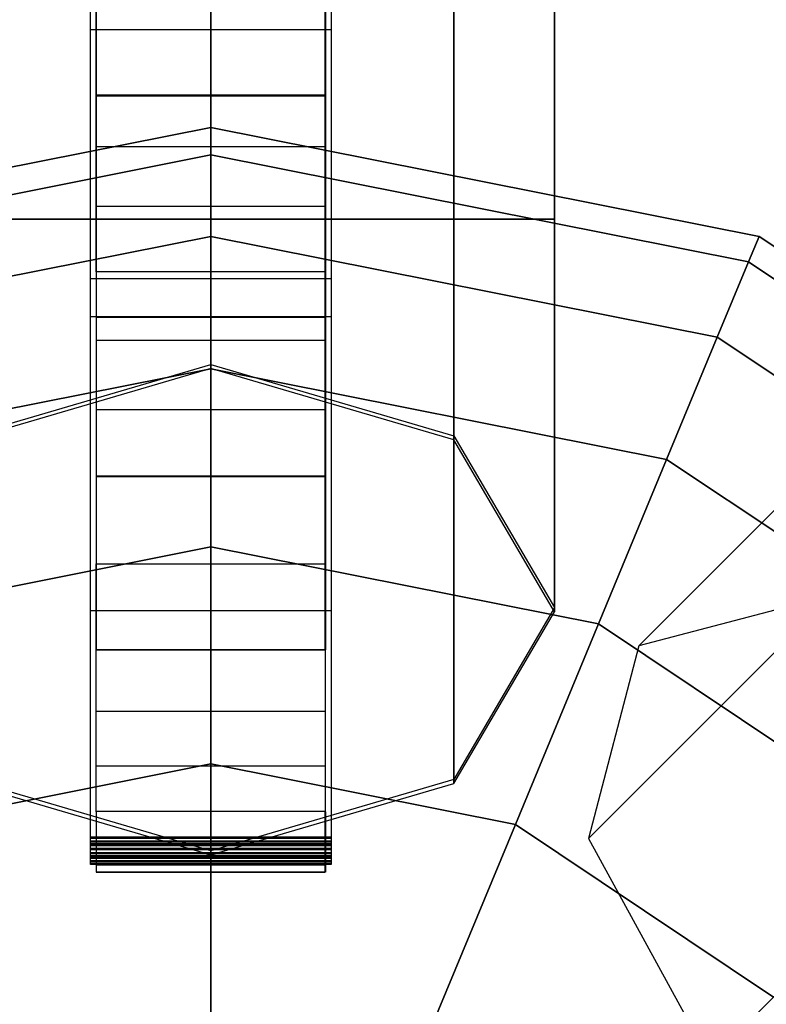
# Model space of a CAD drawing. Extents: x -27916 to -12780, y 7761 to 23526.
# Drawn here: x -22738 to -22673, y 12127 to 12213 of the extents above; entities that cross this region are included whole.
import ezdxf

# ---------------------------------------------------------------- set-up
doc = ezdxf.new("R2010")
doc.units = 0
doc.header["$LTSCALE"] = 350
doc.header["$MEASUREMENT"] = 0
doc.layers.add('COPENHAGEN.01', color=7, linetype='CONTINUOUS')

msp = doc.modelspace()

# ---------------------------------------------------------------- linework, layer by layer
at = {"layer": 'COPENHAGEN.01'}
for p, q in [((-22721.11811, 12078.20651), (-22721.11811, 16449.20651)), ((-22721.11811, 13535.20651), (-22721.11811, 12078.20651)), ((-22721.11811, 12182.51124), (-22721.11811, 13473.68822)), ((-22721.11811, 13473.68822), (-22721.11811, 12182.51124)), ((-22721.11811, 12182.15121), (-22721.11811, 13473.32819)), ((-22721.11811, 13473.32819), (-22721.11811, 12182.15121)), ((-22699.90491, 12176.29803), (-22699.90491, 13467.47502)), ((-22699.90491, 13467.47502), (-22699.90491, 12176.29803)), ((-22699.90491, 13467.11499), (-22699.90491, 12175.938)), ((-22699.90491, 12175.938), (-22699.90491, 13467.11499)), ((-22691.11811, 12161.29803), (-22691.11811, 13452.47502)), ((-22691.11811, 13452.47502), (-22691.11811, 12161.29803)), ((-22691.11811, 13452.11499), (-22691.11811, 12160.938)), ((-22691.11811, 12160.938), (-22691.11811, 13452.11499)), ((-22699.90491, 12146.29803), (-22699.90491, 13437.47502)), ((-22699.90491, 13437.47502), (-22699.90491, 12146.29803)), ((-22699.90491, 13437.11499), (-22699.90491, 12145.938)), ((-22699.90491, 12145.938), (-22699.90491, 13437.11499)), ((-22721.11811, 13431.26181), (-22721.11811, 12140.08483)), ((-22721.11811, 12140.08483), (-22721.11811, 13431.26181)), ((-22721.11811, 13430.90178), (-22721.11811, 12139.7248)), ((-22721.11811, 12139.7248), (-22721.11811, 13430.90178)), ((-22721.11811, 12195.20651), (-22721.11811, 13418.20651)), ((-22721.11811, 13418.20651), (-22721.11811, 12195.20651)), ((-22721.11811, 12195.20651), (-22721.11811, 13418.20651)), ((-22721.11811, 13418.20651), (-22721.11811, 12195.20651)), ((-22721.11811, 12195.20651), (-22721.11811, 13418.20651)), ((-22721.11811, 13418.20651), (-22721.11811, 12195.20651)), ((-22721.11811, 12195.20651), (-22721.11811, 13418.20651)), ((-22721.11811, 13418.20651), (-22721.11811, 12195.20651)), ((-22721.11811, 12195.20651), (-22721.11811, 13418.20651)), ((-22721.11811, 13418.20651), (-22721.11811, 12195.20651)), ((-22721.11811, 12195.20651), (-22721.11811, 13418.20651)), ((-22721.11811, 13418.20651), (-22721.11811, 12195.20651)), ((-22699.90491, 12195.20651), (-22699.90491, 13418.20651)), ((-22699.90491, 13418.20651), (-22699.90491, 12195.20651)), ((-22699.90491, 12195.20651), (-22699.90491, 13418.20651)), ((-22699.90491, 13418.20651), (-22699.90491, 12195.20651)), ((-22699.90491, 12195.20651), (-22699.90491, 13418.20651)), ((-22699.90491, 13418.20651), (-22699.90491, 12195.20651)), ((-22699.90491, 12195.20651), (-22699.90491, 13418.20651)), ((-22699.90491, 13418.20651), (-22699.90491, 12195.20651)), ((-22699.90491, 12195.20651), (-22699.90491, 13418.20651)), ((-22699.90491, 13418.20651), (-22699.90491, 12195.20651)), ((-22699.90491, 12195.20651), (-22699.90491, 13418.20651)), ((-22699.90491, 13418.20651), (-22699.90491, 12195.20651)), ((-22691.11811, 13418.20651), (-22691.11811, 12195.20651)), ((-22691.11811, 12195.20651), (-22691.11811, 13418.20651)), ((-22691.11811, 13418.20651), (-22691.11811, 12195.20651)), ((-22691.11811, 12195.20651), (-22691.11811, 13418.20651)), ((-22691.11811, 13418.20651), (-22691.11811, 12195.20651)), ((-22691.11811, 12195.20651), (-22691.11811, 13418.20651)), ((-21992.61811, 12806.70651), (-22721.11811, 12078.20651)), ((-22683.77859, 12157.97244), (-22072.27859, 12769.47244)), ((-22072.27859, 12769.47244), (-22683.77859, 12157.97244)), ((-22688.17199, 12141.15263), (-22076.67199, 12752.65263)), ((-22076.67199, 12752.65263), (-22688.17199, 12141.15263)), ((-22677.56539, 12121.75923), (-22066.06539, 12733.25923)), ((-22066.06539, 12733.25923), (-22677.56539, 12121.75923)), ((-22731.11811, 12213.30651), (-22731.11811, 12186.60651)), ((-22711.11811, 12213.30651), (-22711.11811, 12186.60651)), ((-22731.11811, 12201.54603), (-22731.11811, 12205.98286)), ((-22711.11811, 12201.54603), (-22711.11811, 12205.98286)), ((-22768.95354, 12193.69145), (-22721.11811, 12203.20651)), ((-22721.11811, 12203.20651), (-22768.95354, 12193.69145)), ((-22768.95354, 12193.69145), (-22721.11811, 12203.20651)), ((-22721.11811, 12203.20651), (-22768.95354, 12193.69145)), ((-22768.95354, 12193.69145), (-22721.11811, 12203.20651)), ((-22721.11811, 12203.20651), (-22768.95354, 12193.69145)), ((-22721.11811, 12203.20651), (-22721.11811, 12200.80467)), ((-22721.11811, 12200.80467), (-22721.11811, 12203.20651)), ((-22721.11811, 12200.80467), (-22721.11811, 12203.20651)), ((-22721.11811, 12203.20651), (-22673.28268, 12193.69145)), ((-22673.28268, 12193.69145), (-22721.11811, 12203.20651)), ((-22721.11811, 12203.20651), (-22721.11811, 12200.80467)), ((-22721.11811, 12203.20651), (-22721.11811, 12200.80467)), ((-22721.11811, 12200.80467), (-22721.11811, 12203.20651)), ((-22721.11811, 12200.80467), (-22721.11811, 12203.20651)), ((-22721.11811, 12203.20651), (-22673.28268, 12193.69145)), ((-22673.28268, 12193.69145), (-22721.11811, 12203.20651)), ((-22721.11811, 12203.20651), (-22721.11811, 12200.80467)), ((-22721.11811, 12203.20651), (-22721.11811, 12200.80467)), ((-22721.11811, 12200.80467), (-22721.11811, 12203.20651)), ((-22721.11811, 12200.80467), (-22721.11811, 12203.20651)), ((-22721.11811, 12203.20651), (-22673.28268, 12193.69145)), ((-22673.28268, 12193.69145), (-22721.11811, 12203.20651)), ((-22721.11811, 12203.20651), (-22721.11811, 12200.80467)), ((-22768.0344, 12191.47244), (-22721.11811, 12200.80467)), ((-22721.11811, 12200.80467), (-22768.0344, 12191.47244)), ((-22768.0344, 12191.47244), (-22721.11811, 12200.80467)), ((-22721.11811, 12200.80467), (-22768.0344, 12191.47244)), ((-22768.0344, 12191.47244), (-22721.11811, 12200.80467)), ((-22721.11811, 12200.80467), (-22768.0344, 12191.47244)), ((-22768.0344, 12191.47244), (-22721.11811, 12200.80467)), ((-22721.11811, 12200.80467), (-22768.0344, 12191.47244)), ((-22768.0344, 12191.47244), (-22721.11811, 12200.80467)), ((-22721.11811, 12200.80467), (-22768.0344, 12191.47244)), ((-22768.0344, 12191.47244), (-22721.11811, 12200.80467)), ((-22721.11811, 12200.80467), (-22768.0344, 12191.47244)), ((-22731.11811, 12196.3457), (-22731.11811, 12201.54603)), ((-22721.11811, 12200.80467), (-22721.11811, 12193.69145)), ((-22721.11811, 12193.69145), (-22721.11811, 12200.80467)), ((-22721.11811, 12193.69145), (-22721.11811, 12200.80467)), ((-22721.11811, 12200.80467), (-22674.20183, 12191.47244)), ((-22674.20183, 12191.47244), (-22721.11811, 12200.80467)), ((-22721.11811, 12200.80467), (-22674.20183, 12191.47244)), ((-22674.20183, 12191.47244), (-22721.11811, 12200.80467)), ((-22721.11811, 12200.80467), (-22721.11811, 12193.69145)), ((-22721.11811, 12200.80467), (-22721.11811, 12193.69145)), ((-22721.11811, 12193.69145), (-22721.11811, 12200.80467)), ((-22721.11811, 12193.69145), (-22721.11811, 12200.80467)), ((-22721.11811, 12200.80467), (-22674.20183, 12191.47244)), ((-22674.20183, 12191.47244), (-22721.11811, 12200.80467)), ((-22721.11811, 12200.80467), (-22674.20183, 12191.47244)), ((-22674.20183, 12191.47244), (-22721.11811, 12200.80467)), ((-22721.11811, 12200.80467), (-22721.11811, 12193.69145)), ((-22721.11811, 12200.80467), (-22721.11811, 12193.69145)), ((-22721.11811, 12193.69145), (-22721.11811, 12200.80467)), ((-22721.11811, 12193.69145), (-22721.11811, 12200.80467)), ((-22721.11811, 12200.80467), (-22674.20183, 12191.47244)), ((-22674.20183, 12191.47244), (-22721.11811, 12200.80467)), ((-22721.11811, 12200.80467), (-22674.20183, 12191.47244)), ((-22674.20183, 12191.47244), (-22721.11811, 12200.80467)), ((-22721.11811, 12200.80467), (-22721.11811, 12193.69145)), ((-22711.11811, 12196.3457), (-22711.11811, 12201.54603)), ((-22731.11811, 12190.65598), (-22731.11811, 12196.3457)), ((-22711.11811, 12190.65598), (-22711.11811, 12196.3457)), ((-22721.11811, 12195.20651), (-22742.33131, 12195.20651)), ((-22742.33131, 12195.20651), (-22721.11811, 12195.20651)), ((-22721.11811, 12195.20651), (-22742.33131, 12195.20651)), ((-22742.33131, 12195.20651), (-22721.11811, 12195.20651)), ((-22721.11811, 12195.20651), (-22742.33131, 12195.20651)), ((-22742.33131, 12195.20651), (-22721.11811, 12195.20651)), ((-22699.90491, 12195.20651), (-22721.11811, 12195.20651)), ((-22721.11811, 12195.20651), (-22699.90491, 12195.20651)), ((-22699.90491, 12195.20651), (-22721.11811, 12195.20651)), ((-22721.11811, 12195.20651), (-22699.90491, 12195.20651)), ((-22699.90491, 12195.20651), (-22721.11811, 12195.20651)), ((-22721.11811, 12195.20651), (-22699.90491, 12195.20651)), ((-22691.11811, 12195.20651), (-22699.90491, 12195.20651)), ((-22699.90491, 12195.20651), (-22691.11811, 12195.20651)), ((-22691.11811, 12195.20651), (-22699.90491, 12195.20651)), ((-22699.90491, 12195.20651), (-22691.11811, 12195.20651)), ((-22691.11811, 12195.20651), (-22699.90491, 12195.20651)), ((-22699.90491, 12195.20651), (-22691.11811, 12195.20651)), ((-22765.31228, 12184.90068), (-22721.11811, 12193.69145)), ((-22721.11811, 12193.69145), (-22765.31228, 12184.90068)), ((-22765.31228, 12184.90068), (-22721.11811, 12193.69145)), ((-22721.11811, 12193.69145), (-22765.31228, 12184.90068)), ((-22765.31228, 12184.90068), (-22721.11811, 12193.69145)), ((-22721.11811, 12193.69145), (-22765.31228, 12184.90068)), ((-22765.31228, 12184.90068), (-22721.11811, 12193.69145)), ((-22721.11811, 12193.69145), (-22765.31228, 12184.90068)), ((-22765.31228, 12184.90068), (-22721.11811, 12193.69145)), ((-22721.11811, 12193.69145), (-22765.31228, 12184.90068)), ((-22765.31228, 12184.90068), (-22721.11811, 12193.69145)), ((-22721.11811, 12193.69145), (-22765.31228, 12184.90068)), ((-22721.11811, 12193.69145), (-22721.11811, 12182.14021)), ((-22721.11811, 12182.14021), (-22721.11811, 12193.69145)), ((-22721.11811, 12182.14021), (-22721.11811, 12193.69145)), ((-22721.11811, 12193.69145), (-22676.92394, 12184.90068)), ((-22676.92394, 12184.90068), (-22721.11811, 12193.69145)), ((-22721.11811, 12193.69145), (-22676.92394, 12184.90068)), ((-22676.92394, 12184.90068), (-22721.11811, 12193.69145)), ((-22721.11811, 12193.69145), (-22721.11811, 12182.14021)), ((-22721.11811, 12193.69145), (-22721.11811, 12182.14021)), ((-22721.11811, 12182.14021), (-22721.11811, 12193.69145)), ((-22721.11811, 12182.14021), (-22721.11811, 12193.69145)), ((-22721.11811, 12193.69145), (-22676.92394, 12184.90068)), ((-22676.92394, 12184.90068), (-22721.11811, 12193.69145)), ((-22721.11811, 12193.69145), (-22676.92394, 12184.90068)), ((-22676.92394, 12184.90068), (-22721.11811, 12193.69145)), ((-22721.11811, 12193.69145), (-22721.11811, 12182.14021)), ((-22721.11811, 12193.69145), (-22721.11811, 12182.14021)), ((-22721.11811, 12182.14021), (-22721.11811, 12193.69145)), ((-22721.11811, 12182.14021), (-22721.11811, 12193.69145)), ((-22721.11811, 12193.69145), (-22676.92394, 12184.90068)), ((-22676.92394, 12184.90068), (-22721.11811, 12193.69145)), ((-22721.11811, 12193.69145), (-22676.92394, 12184.90068)), ((-22676.92394, 12184.90068), (-22721.11811, 12193.69145)), ((-22721.11811, 12193.69145), (-22721.11811, 12182.14021)), ((-22673.28268, 12193.69145), (-22674.20183, 12191.47244)), ((-22674.20183, 12191.47244), (-22673.28268, 12193.69145)), ((-22674.20183, 12191.47244), (-22673.28268, 12193.69145)), ((-22673.28268, 12193.69145), (-22674.20183, 12191.47244)), ((-22673.28268, 12193.69145), (-22674.20183, 12191.47244)), ((-22674.20183, 12191.47244), (-22673.28268, 12193.69145)), ((-22674.20183, 12191.47244), (-22673.28268, 12193.69145)), ((-22673.28268, 12193.69145), (-22674.20183, 12191.47244)), ((-22673.28268, 12193.69145), (-22674.20183, 12191.47244)), ((-22674.20183, 12191.47244), (-22673.28268, 12193.69145)), ((-22674.20183, 12191.47244), (-22673.28268, 12193.69145)), ((-22673.28268, 12193.69145), (-22674.20183, 12191.47244)), ((-22673.28268, 12193.69145), (-22632.72976, 12166.59486)), ((-22632.72976, 12166.59486), (-22673.28268, 12193.69145)), ((-22673.28268, 12193.69145), (-22632.72976, 12166.59486)), ((-22632.72976, 12166.59486), (-22673.28268, 12193.69145)), ((-22673.28268, 12193.69145), (-22632.72976, 12166.59486)), ((-22632.72976, 12166.59486), (-22673.28268, 12193.69145)), ((-22674.20183, 12191.47244), (-22676.92394, 12184.90068)), ((-22676.92394, 12184.90068), (-22674.20183, 12191.47244)), ((-22676.92394, 12184.90068), (-22674.20183, 12191.47244)), ((-22674.20183, 12191.47244), (-22676.92394, 12184.90068)), ((-22674.20183, 12191.47244), (-22676.92394, 12184.90068)), ((-22676.92394, 12184.90068), (-22674.20183, 12191.47244)), ((-22676.92394, 12184.90068), (-22674.20183, 12191.47244)), ((-22674.20183, 12191.47244), (-22676.92394, 12184.90068)), ((-22674.20183, 12191.47244), (-22676.92394, 12184.90068)), ((-22676.92394, 12184.90068), (-22674.20183, 12191.47244)), ((-22676.92394, 12184.90068), (-22674.20183, 12191.47244)), ((-22674.20183, 12191.47244), (-22676.92394, 12184.90068)), ((-22674.20183, 12191.47244), (-22634.42812, 12164.8965)), ((-22634.42812, 12164.8965), (-22674.20183, 12191.47244)), ((-22674.20183, 12191.47244), (-22634.42812, 12164.8965)), ((-22634.42812, 12164.8965), (-22674.20183, 12191.47244)), ((-22674.20183, 12191.47244), (-22634.42812, 12164.8965)), ((-22634.42812, 12164.8965), (-22674.20183, 12191.47244)), ((-22674.20183, 12191.47244), (-22634.42812, 12164.8965)), ((-22634.42812, 12164.8965), (-22674.20183, 12191.47244)), ((-22674.20183, 12191.47244), (-22634.42812, 12164.8965)), ((-22634.42812, 12164.8965), (-22674.20183, 12191.47244)), ((-22674.20183, 12191.47244), (-22634.42812, 12164.8965)), ((-22634.42812, 12164.8965), (-22674.20183, 12191.47244)), ((-22731.11811, 12190.65598), (-22731.11811, 12184.66797)), ((-22711.11811, 12190.65598), (-22711.11811, 12184.66797)), ((-22731.11811, 12186.60651), (-22731.11811, 12157.60651)), ((-22711.11811, 12186.60651), (-22711.11811, 12157.60651)), ((-22731.11811, 12184.66797), (-22731.11811, 12178.60853)), ((-22711.11811, 12184.66797), (-22711.11811, 12178.60853)), ((-22676.92394, 12184.90068), (-22681.3444, 12174.22873)), ((-22681.3444, 12174.22873), (-22676.92394, 12184.90068)), ((-22681.3444, 12174.22873), (-22676.92394, 12184.90068)), ((-22676.92394, 12184.90068), (-22681.3444, 12174.22873)), ((-22676.92394, 12184.90068), (-22681.3444, 12174.22873)), ((-22681.3444, 12174.22873), (-22676.92394, 12184.90068)), ((-22681.3444, 12174.22873), (-22676.92394, 12184.90068)), ((-22676.92394, 12184.90068), (-22681.3444, 12174.22873)), ((-22676.92394, 12184.90068), (-22681.3444, 12174.22873)), ((-22681.3444, 12174.22873), (-22676.92394, 12184.90068)), ((-22681.3444, 12174.22873), (-22676.92394, 12184.90068)), ((-22676.92394, 12184.90068), (-22681.3444, 12174.22873)), ((-22676.92394, 12184.90068), (-22639.45793, 12159.86669)), ((-22639.45793, 12159.86669), (-22676.92394, 12184.90068)), ((-22676.92394, 12184.90068), (-22639.45793, 12159.86669)), ((-22639.45793, 12159.86669), (-22676.92394, 12184.90068)), ((-22676.92394, 12184.90068), (-22639.45793, 12159.86669)), ((-22639.45793, 12159.86669), (-22676.92394, 12184.90068)), ((-22676.92394, 12184.90068), (-22639.45793, 12159.86669)), ((-22639.45793, 12159.86669), (-22676.92394, 12184.90068)), ((-22676.92394, 12184.90068), (-22639.45793, 12159.86669)), ((-22639.45793, 12159.86669), (-22676.92394, 12184.90068)), ((-22676.92394, 12184.90068), (-22639.45793, 12159.86669)), ((-22639.45793, 12159.86669), (-22676.92394, 12184.90068)), ((-22760.89182, 12174.22873), (-22721.11811, 12182.14021)), ((-22721.11811, 12182.14021), (-22760.89182, 12174.22873)), ((-22760.89182, 12174.22873), (-22721.11811, 12182.14021)), ((-22721.11811, 12182.14021), (-22760.89182, 12174.22873)), ((-22760.89182, 12174.22873), (-22721.11811, 12182.14021)), ((-22721.11811, 12182.14021), (-22760.89182, 12174.22873)), ((-22760.89182, 12174.22873), (-22721.11811, 12182.14021)), ((-22721.11811, 12182.14021), (-22760.89182, 12174.22873)), ((-22760.89182, 12174.22873), (-22721.11811, 12182.14021)), ((-22721.11811, 12182.14021), (-22760.89182, 12174.22873)), ((-22760.89182, 12174.22873), (-22721.11811, 12182.14021)), ((-22721.11811, 12182.14021), (-22760.89182, 12174.22873)), ((-22742.33131, 12176.29803), (-22721.11811, 12182.51124)), ((-22721.11811, 12182.15121), (-22742.33131, 12175.938)), ((-22721.11811, 12182.51124), (-22699.90491, 12176.29803)), ((-22699.90491, 12175.938), (-22721.11811, 12182.15121)), ((-22721.11811, 12182.14021), (-22721.11811, 12166.59486)), ((-22721.11811, 12166.59486), (-22721.11811, 12182.14021)), ((-22721.11811, 12166.59486), (-22721.11811, 12182.14021)), ((-22721.11811, 12182.14021), (-22681.3444, 12174.22873)), ((-22681.3444, 12174.22873), (-22721.11811, 12182.14021)), ((-22721.11811, 12182.14021), (-22681.3444, 12174.22873)), ((-22681.3444, 12174.22873), (-22721.11811, 12182.14021)), ((-22721.11811, 12182.14021), (-22721.11811, 12166.59486)), ((-22721.11811, 12182.14021), (-22721.11811, 12166.59486)), ((-22721.11811, 12166.59486), (-22721.11811, 12182.14021)), ((-22721.11811, 12166.59486), (-22721.11811, 12182.14021)), ((-22721.11811, 12182.14021), (-22681.3444, 12174.22873)), ((-22681.3444, 12174.22873), (-22721.11811, 12182.14021)), ((-22721.11811, 12182.14021), (-22681.3444, 12174.22873)), ((-22681.3444, 12174.22873), (-22721.11811, 12182.14021)), ((-22721.11811, 12182.14021), (-22721.11811, 12166.59486)), ((-22721.11811, 12182.14021), (-22721.11811, 12166.59486)), ((-22721.11811, 12166.59486), (-22721.11811, 12182.14021)), ((-22721.11811, 12166.59486), (-22721.11811, 12182.14021)), ((-22721.11811, 12182.14021), (-22681.3444, 12174.22873)), ((-22681.3444, 12174.22873), (-22721.11811, 12182.14021)), ((-22721.11811, 12182.14021), (-22681.3444, 12174.22873)), ((-22681.3444, 12174.22873), (-22721.11811, 12182.14021)), ((-22721.11811, 12182.14021), (-22721.11811, 12166.59486)), ((-22731.11811, 12178.60853), (-22731.11811, 12172.79354)), ((-22711.11811, 12178.60853), (-22711.11811, 12172.79354)), ((-22699.90491, 12176.29803), (-22691.11811, 12161.29803)), ((-22691.11811, 12160.938), (-22699.90491, 12175.938)), ((-22681.3444, 12174.22873), (-22687.29335, 12159.86669)), ((-22687.29335, 12159.86669), (-22681.3444, 12174.22873)), ((-22687.29335, 12159.86669), (-22681.3444, 12174.22873)), ((-22681.3444, 12174.22873), (-22687.29335, 12159.86669)), ((-22681.3444, 12174.22873), (-22687.29335, 12159.86669)), ((-22687.29335, 12159.86669), (-22681.3444, 12174.22873)), ((-22687.29335, 12159.86669), (-22681.3444, 12174.22873)), ((-22681.3444, 12174.22873), (-22687.29335, 12159.86669)), ((-22681.3444, 12174.22873), (-22687.29335, 12159.86669)), ((-22687.29335, 12159.86669), (-22681.3444, 12174.22873)), ((-22687.29335, 12159.86669), (-22681.3444, 12174.22873)), ((-22681.3444, 12174.22873), (-22687.29335, 12159.86669)), ((-22681.3444, 12174.22873), (-22647.62589, 12151.69873)), ((-22647.62589, 12151.69873), (-22681.3444, 12174.22873)), ((-22681.3444, 12174.22873), (-22647.62589, 12151.69873)), ((-22647.62589, 12151.69873), (-22681.3444, 12174.22873)), ((-22681.3444, 12174.22873), (-22647.62589, 12151.69873)), ((-22647.62589, 12151.69873), (-22681.3444, 12174.22873)), ((-22681.3444, 12174.22873), (-22647.62589, 12151.69873)), ((-22647.62589, 12151.69873), (-22681.3444, 12174.22873)), ((-22681.3444, 12174.22873), (-22647.62589, 12151.69873)), ((-22647.62589, 12151.69873), (-22681.3444, 12174.22873)), ((-22681.3444, 12174.22873), (-22647.62589, 12151.69873)), ((-22647.62589, 12151.69873), (-22681.3444, 12174.22873)), ((-22754.94287, 12159.86669), (-22721.11811, 12166.59486)), ((-22721.11811, 12166.59486), (-22754.94287, 12159.86669)), ((-22754.94287, 12159.86669), (-22721.11811, 12166.59486)), ((-22721.11811, 12166.59486), (-22754.94287, 12159.86669)), ((-22754.94287, 12159.86669), (-22721.11811, 12166.59486)), ((-22721.11811, 12166.59486), (-22754.94287, 12159.86669)), ((-22754.94287, 12159.86669), (-22721.11811, 12166.59486)), ((-22721.11811, 12166.59486), (-22754.94287, 12159.86669)), ((-22754.94287, 12159.86669), (-22721.11811, 12166.59486)), ((-22721.11811, 12166.59486), (-22754.94287, 12159.86669)), ((-22754.94287, 12159.86669), (-22721.11811, 12166.59486)), ((-22721.11811, 12166.59486), (-22754.94287, 12159.86669)), ((-22721.11811, 12166.59486), (-22721.11811, 12147.65279)), ((-22721.11811, 12147.65279), (-22721.11811, 12166.59486)), ((-22721.11811, 12147.65279), (-22721.11811, 12166.59486)), ((-22721.11811, 12166.59486), (-22687.29335, 12159.86669)), ((-22687.29335, 12159.86669), (-22721.11811, 12166.59486)), ((-22721.11811, 12166.59486), (-22687.29335, 12159.86669)), ((-22687.29335, 12159.86669), (-22721.11811, 12166.59486)), ((-22721.11811, 12166.59486), (-22721.11811, 12147.65279)), ((-22721.11811, 12166.59486), (-22721.11811, 12147.65279)), ((-22721.11811, 12147.65279), (-22721.11811, 12166.59486)), ((-22721.11811, 12147.65279), (-22721.11811, 12166.59486)), ((-22721.11811, 12166.59486), (-22687.29335, 12159.86669)), ((-22687.29335, 12159.86669), (-22721.11811, 12166.59486)), ((-22721.11811, 12166.59486), (-22687.29335, 12159.86669)), ((-22687.29335, 12159.86669), (-22721.11811, 12166.59486)), ((-22721.11811, 12166.59486), (-22721.11811, 12147.65279)), ((-22721.11811, 12166.59486), (-22721.11811, 12147.65279)), ((-22721.11811, 12147.65279), (-22721.11811, 12166.59486)), ((-22721.11811, 12147.65279), (-22721.11811, 12166.59486)), ((-22721.11811, 12166.59486), (-22687.29335, 12159.86669)), ((-22687.29335, 12159.86669), (-22721.11811, 12166.59486)), ((-22721.11811, 12166.59486), (-22687.29335, 12159.86669)), ((-22687.29335, 12159.86669), (-22721.11811, 12166.59486)), ((-22721.11811, 12166.59486), (-22721.11811, 12147.65279)), ((-22666.95878, 12162.36584), (-22683.77859, 12157.97244)), ((-22691.11811, 12161.29803), (-22699.90491, 12146.29803)), ((-22699.90491, 12145.938), (-22691.11811, 12160.938)), ((-22687.29335, 12159.86669), (-22694.54217, 12142.36651)), ((-22694.54217, 12142.36651), (-22687.29335, 12159.86669)), ((-22694.54217, 12142.36651), (-22687.29335, 12159.86669)), ((-22687.29335, 12159.86669), (-22694.54217, 12142.36651)), ((-22687.29335, 12159.86669), (-22694.54217, 12142.36651)), ((-22694.54217, 12142.36651), (-22687.29335, 12159.86669)), ((-22694.54217, 12142.36651), (-22687.29335, 12159.86669)), ((-22687.29335, 12159.86669), (-22694.54217, 12142.36651)), ((-22687.29335, 12159.86669), (-22694.54217, 12142.36651)), ((-22694.54217, 12142.36651), (-22687.29335, 12159.86669)), ((-22694.54217, 12142.36651), (-22687.29335, 12159.86669)), ((-22687.29335, 12159.86669), (-22694.54217, 12142.36651)), ((-22687.29335, 12159.86669), (-22658.61811, 12140.70651)), ((-22658.61811, 12140.70651), (-22687.29335, 12159.86669)), ((-22687.29335, 12159.86669), (-22658.61811, 12140.70651)), ((-22658.61811, 12140.70651), (-22687.29335, 12159.86669)), ((-22687.29335, 12159.86669), (-22658.61811, 12140.70651)), ((-22658.61811, 12140.70651), (-22687.29335, 12159.86669)), ((-22687.29335, 12159.86669), (-22658.61811, 12140.70651)), ((-22658.61811, 12140.70651), (-22687.29335, 12159.86669)), ((-22687.29335, 12159.86669), (-22658.61811, 12140.70651)), ((-22658.61811, 12140.70651), (-22687.29335, 12159.86669)), ((-22687.29335, 12159.86669), (-22658.61811, 12140.70651)), ((-22658.61811, 12140.70651), (-22687.29335, 12159.86669)), ((-22683.77859, 12157.97244), (-22688.17199, 12141.15263)), ((-22731.11811, 12152.20168), (-22731.11811, 12157.60226)), ((-22731.11811, 12152.20168), (-22731.11811, 12157.60226)), ((-22711.11811, 12152.20168), (-22711.11811, 12157.60226)), ((-22711.11811, 12152.20168), (-22711.11811, 12157.60226)), ((-22731.11811, 12147.41236), (-22731.11811, 12152.20168)), ((-22731.11811, 12147.41236), (-22731.11811, 12152.20168)), ((-22711.11811, 12147.41236), (-22711.11811, 12152.20168)), ((-22711.11811, 12147.41236), (-22711.11811, 12152.20168)), ((-22747.69405, 12142.36651), (-22721.11811, 12147.65279)), ((-22721.11811, 12147.65279), (-22747.69405, 12142.36651)), ((-22747.69405, 12142.36651), (-22721.11811, 12147.65279)), ((-22721.11811, 12147.65279), (-22747.69405, 12142.36651)), ((-22747.69405, 12142.36651), (-22721.11811, 12147.65279)), ((-22721.11811, 12147.65279), (-22747.69405, 12142.36651)), ((-22747.69405, 12142.36651), (-22721.11811, 12147.65279)), ((-22721.11811, 12147.65279), (-22747.69405, 12142.36651)), ((-22747.69405, 12142.36651), (-22721.11811, 12147.65279)), ((-22721.11811, 12147.65279), (-22747.69405, 12142.36651)), ((-22747.69405, 12142.36651), (-22721.11811, 12147.65279)), ((-22721.11811, 12147.65279), (-22747.69405, 12142.36651)), ((-22721.11811, 12147.65279), (-22721.11811, 12126.04194)), ((-22721.11811, 12126.04194), (-22721.11811, 12147.65279)), ((-22721.11811, 12126.04194), (-22721.11811, 12147.65279)), ((-22721.11811, 12147.65279), (-22694.54217, 12142.36651)), ((-22694.54217, 12142.36651), (-22721.11811, 12147.65279)), ((-22721.11811, 12147.65279), (-22694.54217, 12142.36651)), ((-22694.54217, 12142.36651), (-22721.11811, 12147.65279)), ((-22721.11811, 12147.65279), (-22721.11811, 12126.04194)), ((-22721.11811, 12147.65279), (-22721.11811, 12126.04194)), ((-22721.11811, 12126.04194), (-22721.11811, 12147.65279)), ((-22721.11811, 12126.04194), (-22721.11811, 12147.65279)), ((-22721.11811, 12147.65279), (-22694.54217, 12142.36651)), ((-22694.54217, 12142.36651), (-22721.11811, 12147.65279)), ((-22721.11811, 12147.65279), (-22694.54217, 12142.36651)), ((-22694.54217, 12142.36651), (-22721.11811, 12147.65279)), ((-22721.11811, 12147.65279), (-22721.11811, 12126.04194)), ((-22721.11811, 12147.65279), (-22721.11811, 12126.04194)), ((-22721.11811, 12126.04194), (-22721.11811, 12147.65279)), ((-22721.11811, 12126.04194), (-22721.11811, 12147.65279)), ((-22721.11811, 12147.65279), (-22694.54217, 12142.36651)), ((-22694.54217, 12142.36651), (-22721.11811, 12147.65279)), ((-22721.11811, 12147.65279), (-22694.54217, 12142.36651)), ((-22694.54217, 12142.36651), (-22721.11811, 12147.65279)), ((-22721.11811, 12147.65279), (-22721.11811, 12126.04194)), ((-22731.11811, 12143.47959), (-22731.11811, 12147.41236)), ((-22731.11811, 12143.47959), (-22731.11811, 12147.41236)), ((-22711.11811, 12143.47959), (-22711.11811, 12147.41236)), ((-22711.11811, 12143.47959), (-22711.11811, 12147.41236)), ((-22721.11811, 12140.08483), (-22742.33131, 12146.29803)), ((-22742.33131, 12145.938), (-22721.11811, 12139.7248)), ((-22699.90491, 12146.29803), (-22721.11811, 12140.08483)), ((-22721.11811, 12139.7248), (-22699.90491, 12145.938)), ((-22731.11811, 12143.47959), (-22731.11811, 12140.58795)), ((-22731.11811, 12143.47959), (-22731.11811, 12140.58795)), ((-22711.11811, 12143.47959), (-22711.11811, 12140.58795)), ((-22711.11811, 12143.47959), (-22711.11811, 12140.58795)), ((-22694.54217, 12142.36651), (-22702.81228, 12122.40068)), ((-22702.81228, 12122.40068), (-22694.54217, 12142.36651)), ((-22702.81228, 12122.40068), (-22694.54217, 12142.36651)), ((-22694.54217, 12142.36651), (-22702.81228, 12122.40068)), ((-22694.54217, 12142.36651), (-22702.81228, 12122.40068)), ((-22702.81228, 12122.40068), (-22694.54217, 12142.36651)), ((-22702.81228, 12122.40068), (-22694.54217, 12142.36651)), ((-22694.54217, 12142.36651), (-22702.81228, 12122.40068)), ((-22694.54217, 12142.36651), (-22702.81228, 12122.40068)), ((-22702.81228, 12122.40068), (-22694.54217, 12142.36651)), ((-22702.81228, 12122.40068), (-22694.54217, 12142.36651)), ((-22694.54217, 12142.36651), (-22702.81228, 12122.40068)), ((-22694.54217, 12142.36651), (-22672.01218, 12127.31244)), ((-22672.01218, 12127.31244), (-22694.54217, 12142.36651)), ((-22694.54217, 12142.36651), (-22672.01218, 12127.31244)), ((-22672.01218, 12127.31244), (-22694.54217, 12142.36651)), ((-22694.54217, 12142.36651), (-22672.01218, 12127.31244)), ((-22672.01218, 12127.31244), (-22694.54217, 12142.36651)), ((-22694.54217, 12142.36651), (-22672.01218, 12127.31244)), ((-22672.01218, 12127.31244), (-22694.54217, 12142.36651)), ((-22694.54217, 12142.36651), (-22672.01218, 12127.31244)), ((-22672.01218, 12127.31244), (-22694.54217, 12142.36651)), ((-22694.54217, 12142.36651), (-22672.01218, 12127.31244)), ((-22672.01218, 12127.31244), (-22694.54217, 12142.36651)), ((-22688.17199, 12141.15263), (-22677.56539, 12121.75923)), ((-22731.11811, 12140.58795), (-22731.11811, 12138.79709)), ((-22731.11811, 12140.58795), (-22731.11811, 12138.79709)), ((-22711.11811, 12140.58795), (-22711.11811, 12138.79709)), ((-22711.11811, 12140.58795), (-22711.11811, 12138.79709)), ((-22731.11811, 12138.79709), (-22731.11811, 12138.20655)), ((-22731.11811, 12138.79709), (-22731.11811, 12138.20655)), ((-22711.11811, 12138.79709), (-22711.11811, 12138.20655)), ((-22711.11811, 12138.79709), (-22711.11811, 12138.20655))]:
    msp.add_line(p, q, dxfattribs=at)
for points in [[(-22731.11811, 12206.00651), (-22731.11811, 12764.25651), (-22711.11811, 12764.25651), (-22711.11811, 12206.00651), (-22731.11811, 12206.00651)], [(-22710.61811, 12721.2254), (-22710.61811, 12190.00327), (-22731.61811, 12190.00327), (-22731.61811, 12721.2254), (-22710.61811, 12721.2254)], [(-22710.61811, 12700.2532), (-22710.61811, 12161.00576), (-22731.61811, 12161.00576), (-22731.61811, 12700.2532), (-22710.61811, 12700.2532)], [(-22710.61811, 12678.52395), (-22710.61811, 12140.24806), (-22731.61811, 12140.24806), (-22731.61811, 12678.52395), (-22710.61811, 12678.52395)], [(-22710.61811, 12657.15336), (-22710.61811, 12139.84818), (-22731.61811, 12139.84818), (-22731.61811, 12657.15336), (-22710.61811, 12657.15336)], [(-22710.61811, 12636.19375), (-22710.61811, 12140.561), (-22731.61811, 12140.561), (-22731.61811, 12636.19375), (-22710.61811, 12636.19375)], [(-22710.61811, 12615.23413), (-22710.61811, 12141.27382), (-22731.61811, 12141.27382), (-22731.61811, 12615.23413), (-22710.61811, 12615.23413)], [(-22710.61811, 12593.86355), (-22710.61811, 12140.82395), (-22731.61811, 12140.82395), (-22731.61811, 12593.86355), (-22710.61811, 12593.86355)], [(-22710.61811, 12572.08199), (-22710.61811, 12139.42221), (-22731.61811, 12139.42221), (-22731.61811, 12572.08199), (-22710.61811, 12572.08199)], [(-22731.61811, 12138.93546), (-22731.61811, 12551.76654), (-22710.61811, 12551.76654), (-22710.61811, 12138.93546), (-22731.61811, 12138.93546)], [(-22731.61811, 12140.50054), (-22731.61811, 12530.32805), (-22710.61811, 12530.32805), (-22710.61811, 12140.50054), (-22731.61811, 12140.50054)], [(-22731.61811, 12140.91885), (-22731.61811, 12508.92159), (-22710.61811, 12508.92159), (-22710.61811, 12140.91885), (-22731.61811, 12140.91885)], [(-22731.61811, 12140.57817), (-22731.61811, 12488.01115), (-22710.61811, 12488.01115), (-22710.61811, 12140.57817), (-22731.61811, 12140.57817)], [(-22731.61811, 12139.85799), (-22731.61811, 12467.12994), (-22710.61811, 12467.12994), (-22710.61811, 12139.85799), (-22731.61811, 12139.85799)], [(-22731.61811, 12140.2763), (-22731.61811, 12445.22008), (-22710.61811, 12445.22008), (-22710.61811, 12140.2763), (-22731.61811, 12140.2763)], [(-22731.61811, 12140.69462), (-22731.61811, 12424.57816), (-22710.61811, 12424.57816), (-22710.61811, 12140.69462), (-22731.61811, 12140.69462)], [(-22731.61811, 12139.89059), (-22731.61811, 12402.92502), (-22710.61811, 12402.92502), (-22710.61811, 12139.89059), (-22731.61811, 12139.89059)], [(-22731.61811, 12141.15175), (-22731.61811, 12381.75885), (-22710.61811, 12381.75885), (-22710.61811, 12141.15175), (-22731.61811, 12141.15175)], [(-22731.61811, 12139.20922), (-22731.61811, 12360.60911), (-22710.61811, 12360.60911), (-22710.61811, 12139.20922), (-22731.61811, 12139.20922)], [(-22710.61811, 12338.46779), (-22710.61811, 12139.66465), (-22731.61811, 12139.66465), (-22731.61811, 12338.46779), (-22710.61811, 12338.46779)], [(-22710.61811, 12317.9336), (-22710.61811, 12139.40914), (-22731.61811, 12139.40914), (-22731.61811, 12317.9336), (-22710.61811, 12317.9336)], [(-22710.61811, 12295.89691), (-22710.61811, 12139.08369), (-22731.61811, 12139.08369), (-22731.61811, 12295.89691), (-22710.61811, 12295.89691)], [(-22710.61811, 12275.36272), (-22710.61811, 12140.16462), (-22731.61811, 12140.16462), (-22731.61811, 12275.36272), (-22710.61811, 12275.36272)], [(-22710.61811, 12253.82686), (-22710.61811, 12139.47254), (-22731.61811, 12139.47254), (-22731.61811, 12253.82686), (-22710.61811, 12253.82686)], [(-22710.61811, 12232.79183), (-22710.61811, 12140.64734), (-22731.61811, 12140.64734), (-22731.61811, 12232.79183), (-22710.61811, 12232.79183)], [(-22711.12498, 12186.60875), (-22711.12498, 12213.30959), (-22731.11707, 12213.30959), (-22731.11707, 12186.60875)], [(-22710.61811, 12211.75681), (-22710.61811, 12138.88906), (-22731.61811, 12138.88906), (-22731.61811, 12211.75681), (-22710.61811, 12211.75681)], [(-22711.12405, 12201.50854), (-22711.12405, 12196.30377), (-22731.11329, 12196.30377), (-22731.11329, 12201.50854)], [(-22711.12405, 12196.30377), (-22711.12405, 12190.61052), (-22731.11329, 12190.61052), (-22731.11329, 12196.30377)], [(-22711.12369, 12184.62181), (-22711.12369, 12190.61061), (-22731.11384, 12190.61061), (-22731.11384, 12184.62181)], [(-22710.61811, 12186.71511), (-22710.61811, 12139.59082), (-22731.61811, 12139.59082), (-22731.61811, 12186.71511), (-22710.61811, 12186.71511)], [(-22711.12369, 12178.5624), (-22711.12369, 12184.62181), (-22731.11384, 12184.62181), (-22731.11384, 12178.5624)], [(-22731.11811, 12172.76595), (-22731.11811, 12165.10651), (-22711.11811, 12165.10651), (-22711.11811, 12172.76595), (-22731.11811, 12172.76595)], [(-22731.11811, 12157.60651), (-22731.11811, 12165.10651), (-22711.11811, 12165.10651), (-22711.11811, 12157.60651), (-22731.11811, 12157.60651)], [(-22711.12427, 12152.24232), (-22711.12427, 12147.44722), (-22731.11299, 12147.44722), (-22731.11299, 12152.24232)], [(-22711.12427, 12152.24232), (-22711.12427, 12147.44722), (-22731.11299, 12147.44722), (-22731.11299, 12152.24232)], [(-22711.12427, 12147.44722), (-22711.12427, 12143.50703), (-22731.11299, 12143.50703), (-22731.11299, 12147.44722)], [(-22711.12427, 12147.44722), (-22711.12427, 12143.50703), (-22731.11299, 12143.50703), (-22731.11299, 12147.44722)], [(-22711.12368, 12140.60656), (-22711.12368, 12143.50676), (-22731.11347, 12143.50676), (-22731.11347, 12140.60656)], [(-22711.12368, 12140.60656), (-22711.12368, 12143.50676), (-22731.11347, 12143.50676), (-22731.11347, 12140.60656)], [(-22711.12368, 12138.80726), (-22711.12368, 12140.60656), (-22731.11347, 12140.60656), (-22731.11347, 12138.80726)], [(-22711.12368, 12138.80726), (-22711.12368, 12140.60656), (-22731.11347, 12140.60656), (-22731.11347, 12138.80726)], [(-22711.12368, 12138.20697), (-22731.11347, 12138.20697)]]:
    msp.add_lwpolyline(points, dxfattribs=at)
for points in [[(-22711.12405, 12205.95196), (-22711.12405, 12201.50854), (-22731.11329, 12201.50854), (-22731.11329, 12205.95196), (-22711.12405, 12205.95196)], [(-22711.12498, 12157.60943), (-22711.12498, 12186.60875), (-22731.11707, 12186.60875), (-22731.11707, 12157.60943), (-22711.12498, 12157.60943)], [(-22711.12369, 12172.75008), (-22711.12369, 12178.5624), (-22731.11384, 12178.5624), (-22731.11384, 12172.75008), (-22711.12369, 12172.75008)], [(-22711.12427, 12157.64703), (-22711.12427, 12152.24232), (-22731.11299, 12152.24232), (-22731.11299, 12157.64703), (-22711.12427, 12157.64703)], [(-22711.12427, 12157.64703), (-22711.12427, 12152.24232), (-22731.11299, 12152.24232), (-22731.11299, 12157.64703), (-22711.12427, 12157.64703)], [(-22711.12368, 12138.20719), (-22711.12368, 12138.80726), (-22731.11347, 12138.80726), (-22731.11347, 12138.20719), (-22711.12368, 12138.20719)], [(-22711.12368, 12138.20719), (-22711.12368, 12138.80726), (-22731.11347, 12138.80726), (-22731.11347, 12138.20719), (-22711.12368, 12138.20719)]]:
    msp.add_lwpolyline(points, close=True, dxfattribs=at)

doc.saveas('drawing.dxf')
